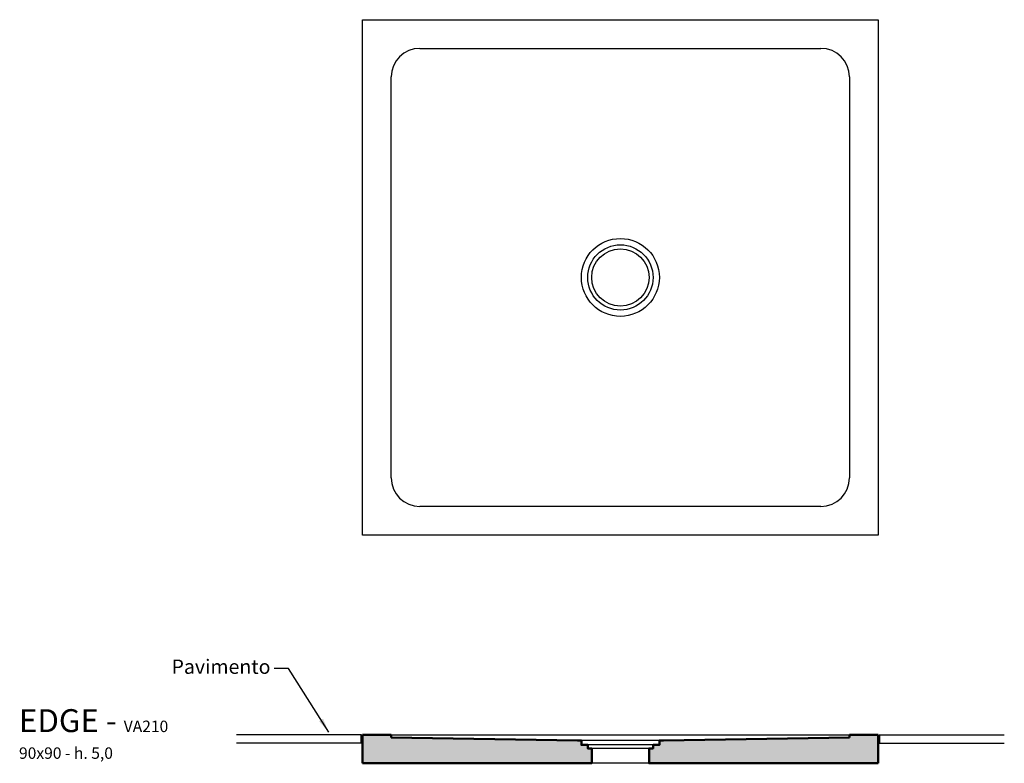
# Model space of a CAD drawing. Units: inches. Extents: x 32 to 204, y -40 to 89.
import ezdxf

# ---------------------------------------------------------------- set-up
doc = ezdxf.new("R2010")
doc.units = ezdxf.units.IN
doc.header["$MEASUREMENT"] = 0
for name, color, linetype in [('Pietra di Rapolano - viste', 7, 'Continuous'), ('retino', 9, 'Continuous'), ('TESTI', 2, 'Continuous')]:
    doc.layers.add(name, color=color, linetype=linetype)
doc.layers.add('Pietre di Rapolano - SEZIONI', color=5, linetype='Continuous', lineweight=50)
doc.styles.add('calibri', font='calibri.ttf', dxfattribs={"width": 0.85})
doc.styles.get("Standard").update_dxf_attribs({"font": 'arial.ttf'})
doc.dimstyles.new('ISO-25', dxfattribs={"dimtxt": 2.5, "dimasz": 2.5, "dimexe": 1.25, "dimexo": 0.625, "dimtad": 1, "dimtxsty": 'Standard', "dimcen": 2.5, "dimadec": 0, "dimazin": 0, "dimtfac": 1, "dimtmove": 0, "dimatfit": 3, "dimfxl": 1, "dimarcsym": 0})

msp = doc.modelspace()

# ---------------------------------------------------------------- hatches: boundary and pattern name
at = {"layer": 'retino'}
h = msp.add_hatch(color=256, dxfattribs=at)
h.paths.add_polyline_path([(181.87, -40.48), (181.87, -35.48), (176.87, -35.48), (176.87, -35.98), (144.37, -36.48), (143.67, -36.48), (143.67, -37.28), (142.57, -37.28), (142.57, -37.88), (141.87, -37.88), (141.87, -40.48), (146.88, -40.48)])
h.paths.add_polyline_path([(131.87, -40.48), (131.87, -37.88), (131.17, -37.88), (131.17, -37.28), (130.07, -37.28), (130.07, -36.48), (129.37, -36.48), (96.87, -35.98), (96.87, -35.48), (91.87, -35.48), (91.87, -40.48), (126.86, -40.48)])

# ---------------------------------------------------------------- linework, layer by layer
at = {"color": 6}
for p, q in [((91.67, -35.48), (69.86, -35.48)), ((182.07, -35.48), (203.89, -35.48)), ((91.67, -36.98), (69.86, -36.98)), ((182.07, -36.98), (203.89, -36.98))]:
    msp.add_line(p, q, dxfattribs=at)
at = {"layer": 'Pietra di Rapolano - viste'}
for p, q in [((91.87, -0.64), (91.87, 89.36)), ((91.87, 89.36), (181.87, 89.36)), ((181.87, 89.36), (181.87, -0.64)), ((181.87, -0.64), (91.87, -0.64)), ((96.87, -35.48), (176.87, -35.48)), ((143.67, -36.48), (130.07, -36.48)), ((142.57, -37.28), (131.17, -37.28)), ((141.87, -37.88), (131.87, -37.88)), ((141.87, -40.48), (131.87, -40.48))]:
    msp.add_line(p, q, dxfattribs=at)
at = {"layer": 'Pietra di Rapolano - viste', "color": 1}
for p, q in [((101.87, 84.36), (171.87, 84.36)), ((96.87, 9.36), (96.87, 79.36)), ((176.87, 79.36), (176.87, 9.36)), ((171.87, 4.36), (101.87, 4.36))]:
    msp.add_line(p, q, dxfattribs=at)
at = {"layer": 'Pietra di Rapolano - viste'}
for radius in [6.8, 5.7, 5]:
    msp.add_circle((136.87, 44.36), radius, dxfattribs=at)
at = {"layer": 'Pietra di Rapolano - viste', "color": 1}
for centre, start, end in [((101.87, 79.36), 90, 180), ((171.87, 79.36), 0, 90), ((101.87, 9.36), 180, 270), ((171.87, 9.36), 270, 0)]:
    msp.add_arc(centre, 5, start, end, dxfattribs=at)
at = {"layer": 'Pietre di Rapolano - SEZIONI', "color": 6}
for p, q in [((91.67, -35.48), (91.67, -36.98)), ((182.07, -35.48), (182.07, -36.98))]:
    msp.add_line(p, q, dxfattribs=at)
at = {"layer": 'Pietre di Rapolano - SEZIONI'}
for p, q in [((96.87, -35.48), (91.87, -35.48)), ((91.87, -35.48), (91.87, -40.48)), ((96.87, -35.98), (96.87, -35.48)), ((96.87, -35.98), (129.37, -36.48)), ((144.37, -36.48), (176.87, -35.98)), ((181.87, -35.48), (176.87, -35.48)), ((176.87, -35.98), (176.87, -35.48)), ((181.87, -35.48), (181.87, -40.48)), ((131.87, -40.48), (91.87, -40.48)), ((181.87, -40.48), (141.87, -40.48))]:
    msp.add_line(p, q, dxfattribs=at)
for points in [[(126.86, -40.48), (131.87, -40.48), (131.87, -37.88), (131.17, -37.88), (131.17, -37.28), (130.07, -37.28), (130.07, -36.48), (129.37, -36.48)], [(146.88, -40.48), (141.87, -40.48), (141.87, -37.88), (142.57, -37.88), (142.57, -37.28), (143.67, -37.28), (143.67, -36.48), (144.37, -36.48)]]:
    msp.add_lwpolyline(points, dxfattribs=at)

# ---------------------------------------------------------------- texts
at = {"layer": 'TESTI', "insert": (75.79, -23.93), "char_height": 2.5, "width": 77.3236, "attachment_point": 6}
msp.add_mtext('Pavimento', dxfattribs=at)
at = {"layer": 'TESTI', "insert": (31.89, -31.03), "char_height": 4, "width": 50.3953, "attachment_point": 1, "style": 'calibri'}
msp.add_mtext('EDGE - {\\H0.5x;VA210\\P90x90 - h. 5,0}', dxfattribs=at)

# ---------------------------------------------------------------- leaders
at = {"layer": 'TESTI', "annotation_type": 0, "has_hookline": 1, "hookline_direction": 1, "text_width": 16.1}
msp.add_leader([(85.96, -35.03), (78.91, -23.93), (76.41, -23.93)], dimstyle='ISO-25', override={"dimgap": 0.625, "dimtad": 0}, dxfattribs=at)

doc.saveas('drawing.dxf')
